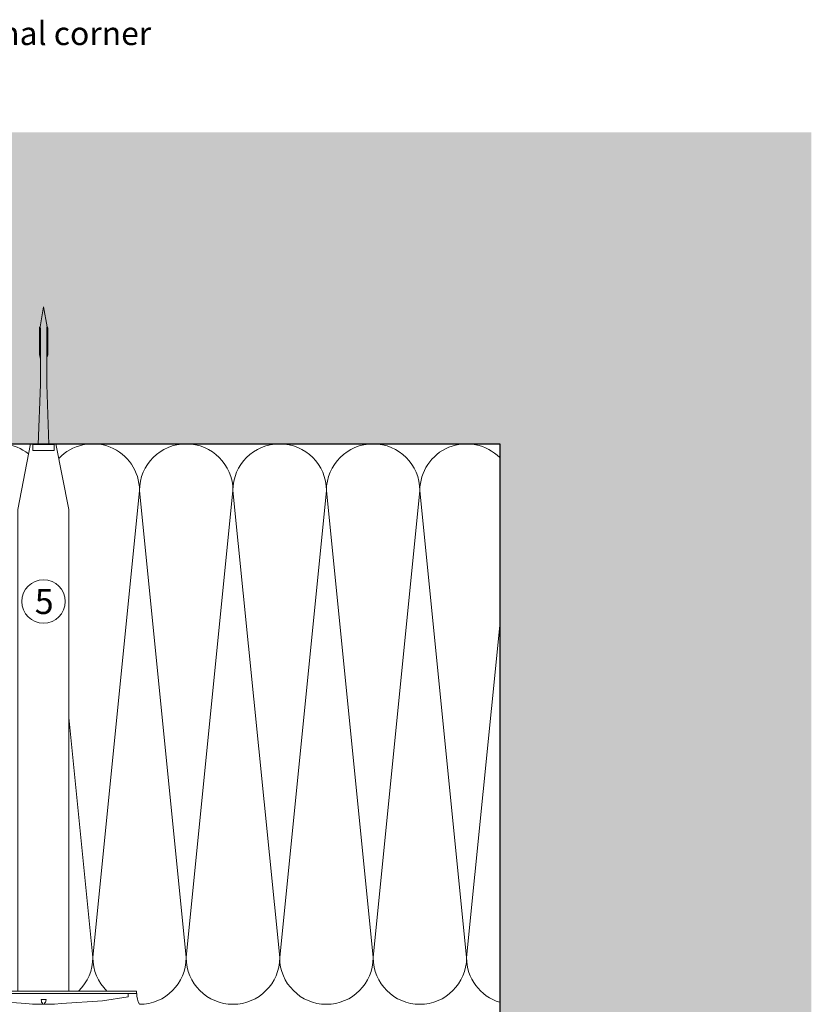
# Model space of a CAD drawing. Units: millimetres. Extents: x 2095 to 6002, y 1260 to 3918.
# Drawn here: x 3203 to 3457, y 2766 to 3083 of the extents above; entities that cross this region are included whole.
import ezdxf

# ---------------------------------------------------------------- set-up
doc = ezdxf.new("R2010")
doc.units = ezdxf.units.MM
doc.layers.add('90%', color=7, linetype='Continuous', transparency=0.9)
for name, color, linetype, lineweight in [('Breite Volllinie', 7, 'Continuous', 30), ('Schmale Volllinie', 7, 'Continuous', 13), ('Schmale Volllinie_Grau', 252, 'Continuous', 13), ('Schmale Volllinie_Rot', 1, 'Continuous', 13), ('Text', 7, 'Continuous', 13)]:
    doc.layers.add(name, color=color, linetype=linetype, lineweight=lineweight)
doc.styles.add('ARIAL', font='arial.ttf')
doc.styles.get("Standard").update_dxf_attribs({"font": 'arial.ttf'})

# ---------------------------------------------------------------- blocks, each defined once
blk = doc.blocks.new('Befestigung WD')
at = {"layer": 'Schmale Volllinie_Rot'}
for p, q in [((-155.41, -21.8), (-155.41, 37.99)), ((-155.41, 37.99), (-154.66, 37.99)), ((-154.65, -21.8), (-154.66, 37.99)), ((-156.47, 35.29), (-157.75, 27.06)), ((-156.47, 35.29), (-155.41, 35.29)), ((-157.75, 27.06), (-158.61, 13.81)), ((0, 16.4), (-154.65, 16.4)), ((21.09, 12.3), (0, 16.4)), ((-158.61, 13.81), (-158.91, 11.59)), ((-158.91, 4.6), (-158.91, 11.59)), ((20.89, 11.49), (18.89, 11.49)), ((18.89, 11.49), (18.89, 4.69)), ((20.89, 11.49), (20.89, 4.69)), ((20.89, 9.77), (40.11, 9.09)), ((21.09, 4.1), (21.09, 12.3)), ((-158.41, 8.43), (-158.91, 8.43)), ((-158.41, 7.76), (-158.91, 7.76)), ((-158.36, 8.64), (-158.41, 8.53)), ((-158.41, 8.53), (-158.41, 8.43)), ((-158.41, 7.66), (-158.41, 7.76)), ((-158.36, 7.55), (-158.41, 7.66)), ((-158.22, 8.73), (-158.36, 8.64)), ((-158.22, 7.46), (-158.36, 7.55)), ((-157.95, 8.79), (-158.22, 8.73)), ((-157.95, 7.4), (-158.22, 7.46)), ((-157.41, 8.91), (-157.95, 8.79)), ((-157.41, 7.28), (-157.95, 7.4)), ((-157.41, 7.28), (-157.41, 8.91)), ((20.89, 6.42), (40.11, 7.09)), ((57.63, 9.09), (40.11, 9.09)), ((40.11, 7.09), (57.63, 7.09)), ((58.67, 9.23), (65.09, 8.09)), ((58.67, 6.95), (65.09, 8.09)), ((-158.61, 2.38), (-158.91, 4.6)), ((21.09, 4.1), (0, 0)), ((20.89, 4.69), (18.89, 4.69)), ((-157.75, -10.87), (-158.61, 2.38)), ((0, 0), (-154.65, 0)), ((-156.47, -19.1), (-157.75, -10.87)), ((-156.47, -19.1), (-155.41, -19.1)), ((-155.41, -21.8), (-154.65, -21.8))]:
    blk.add_line(p, q, dxfattribs=at)
for centre, start, end in [((-155.53, 44.73), 239.8998, 271.0017), ((-155.53, -28.54), 88.9983, 120.1002)]:
    blk.add_arc(centre, 6.74, start, end, dxfattribs=at)
for points, knots in [([(47.83, 9.09), (48.13, 9.09), (48.44, 9.14), (49.07, 9.26), (49.39, 9.35), (49.7, 9.44)], [0, 0, 0, 0, 0.5, 0.5, 1, 1, 1, 1]), ([(47.83, 7.09), (48.13, 7.09), (48.44, 7.05), (49.07, 6.92), (49.39, 6.84), (49.7, 6.75)], [0, 0, 0, 0, 0.5, 0.5, 1, 1, 1, 1]), ([(58.18, 9.43), (57.85, 9.43), (57.51, 9.43), (55.85, 9.43), (54.52, 9.43), (52.02, 9.44), (50.86, 9.44), (49.7, 9.44)], [0, 0, 0, 0, 0.117921, 0.117921, 0.589606, 0.589606, 1, 1, 1, 1]), ([(49.7, 9.44), (50.04, 9.44), (50.37, 9.44), (52.03, 9.44), (53.37, 9.44), (55.86, 9.43), (57.02, 9.43), (58.18, 9.43)], [0, 0, 0, 0, 0.117921, 0.117921, 0.589606, 0.589606, 1, 1, 1, 1]), ([(58.18, 6.76), (57.85, 6.76), (57.51, 6.76), (55.85, 6.75), (54.52, 6.75), (52.02, 6.75), (50.86, 6.75), (49.7, 6.75)], [0, 0, 0, 0, 0.117921, 0.117921, 0.589606, 0.589606, 1, 1, 1, 1]), ([(49.7, 6.75), (50.04, 6.75), (50.37, 6.75), (52.03, 6.75), (53.37, 6.75), (55.86, 6.75), (57.02, 6.76), (58.18, 6.76)], [0, 0, 0, 0, 0.117921, 0.117921, 0.589606, 0.589606, 1, 1, 1, 1]), ([(57.63, 9.09), (57.77, 9.09), (57.91, 9.1), (58.18, 9.11), (58.32, 9.12), (58.49, 9.14), (58.52, 9.15), (58.59, 9.16), (58.62, 9.17), (58.66, 9.2), (58.67, 9.2), (58.68, 9.23), (58.67, 9.24), (58.64, 9.27), (58.61, 9.29), (58.52, 9.34), (58.45, 9.36), (58.32, 9.4), (58.25, 9.42), (58.18, 9.43)], [0, 0, 0, 0, 0.25, 0.25, 0.5, 0.5, 0.5625, 0.5625, 0.625, 0.625, 0.65625, 0.65625, 0.6875, 0.6875, 0.75, 0.75, 0.875, 0.875, 1, 1, 1, 1]), ([(58.18, 6.76), (58.25, 6.77), (58.32, 6.79), (58.46, 6.83), (58.53, 6.86), (58.62, 6.9), (58.65, 6.92), (58.67, 6.95), (58.68, 6.97), (58.66, 6.99), (58.65, 7), (58.61, 7.02), (58.58, 7.03), (58.52, 7.04), (58.49, 7.05), (58.32, 7.07), (58.18, 7.08), (57.9, 7.09), (57.77, 7.09), (57.63, 7.09)], [0, 0, 0, 0, 0.125, 0.125, 0.25, 0.25, 0.3125, 0.3125, 0.34375, 0.34375, 0.375, 0.375, 0.4375, 0.4375, 0.5, 0.5, 0.75, 0.75, 1, 1, 1, 1])]:
    blk.add_open_spline(points, degree=3, knots=knots, dxfattribs=at)
for points in [[(57.63, 9.09), (54.36, 9.09), (51.09, 9.09), (47.83, 9.09)], [(57.63, 7.09), (54.36, 7.09), (51.09, 7.09), (47.83, 7.09)]]:
    blk.add_open_spline(points, degree=3, dxfattribs=at)

msp = doc.modelspace()

# ---------------------------------------------------------------- hatches: boundary and pattern name
at = {"layer": '90%'}
h = msp.add_hatch(color=256, dxfattribs=at)
h.dxf.hatch_style = 2
h.paths.add_polyline_path([(3357.35, 2498.18), (3457.35, 2498.18), (3457.35, 3046.39), (2986.69, 3046.39), (2986.69, 2946.39), (3357.35, 2946.39)])

# ---------------------------------------------------------------- linework, layer by layer
at = {"layer": 'Breite Volllinie'}
for p, q in [((2986.69, 2946.39), (3357.35, 2946.39)), ((3357.35, 2946.39), (3357.39, 2498.18))]:
    msp.add_line(p, q, dxfattribs=at)
at = {"layer": 'Schmale Volllinie'}
msp.add_circle((3210.88, 2895.75), 7, dxfattribs=at)
at = {"layer": 'Schmale Volllinie_Grau'}
for p, q in [((3241.69, 2931.39), (3226.69, 2781.39)), ((3256.69, 2781.39), (3241.69, 2931.39)), ((3271.69, 2931.39), (3256.69, 2781.39)), ((3286.69, 2781.39), (3271.69, 2931.39)), ((3301.69, 2931.39), (3286.69, 2781.39)), ((3316.69, 2781.39), (3301.69, 2931.39)), ((3331.69, 2931.39), (3316.69, 2781.39)), ((3346.69, 2781.39), (3331.69, 2931.39)), ((3357.35, 2888.04), (3346.69, 2781.39)), ((3226.69, 2781.39), (3218.98, 2858.47))]:
    msp.add_line(p, q, dxfattribs=at)
for centre, start, end in [((3196.69, 2931.39), 51.4152, 180), ((3226.69, 2931.39), 0, 136.588), ((3256.69, 2931.39), 0, 180), ((3286.69, 2931.39), 0, 180), ((3316.69, 2931.39), 0, 180), ((3346.69, 2931.39), 44.6845, 180), ((3211.69, 2781.39), 314.2297, 0), ((3241.69, 2781.39), 180, 225.7703), ((3241.69, 2781.39), 270, 0), ((3271.69, 2781.39), 180, 0), ((3301.69, 2781.39), 180, 0), ((3331.69, 2781.39), 180, 0), ((3361.69, 2781.39), 180, 253.2013)]:
    msp.add_arc(centre, 15, start, end, dxfattribs=at)

# ---------------------------------------------------------------- block references
at = {"layer": 'Schmale Volllinie_Rot', "rotation": 90}
msp.add_blockref('Befestigung WD', (3218.98, 2925.3), dxfattribs=at)

# ---------------------------------------------------------------- texts
at = {"layer": 'Text'}
msp.add_text('5', height=8, dxfattribs=at).set_placement((3208.07, 2891.73))
at = {"layer": 'Text', "insert": (2930.61, 3081.93), "char_height": 7.5, "width": 750, "attachment_point": 1, "line_spacing_factor": 0.9, "style": 'ARIAL'}
msp.add_mtext('Horizontalschnitt - Innenecke / horizontal section - internal corner', dxfattribs=at)

doc.saveas('drawing.dxf')
